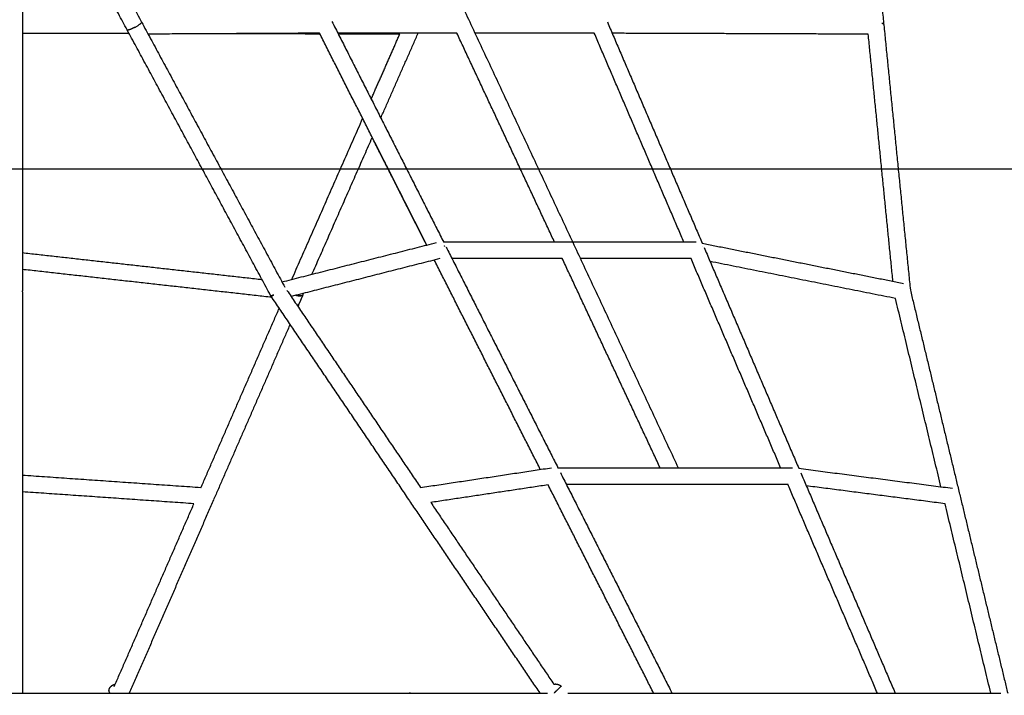
# Model space of a CAD drawing. Units: millimetres. Extents: x -282789 to 136859, y -27434 to 273524.
# Drawn here: x 121549 to 122749, y -18603 to -17779 of the extents above; entities that cross this region are included whole.
import ezdxf

# ---------------------------------------------------------------- set-up
doc = ezdxf.new("R2010")
doc.units = ezdxf.units.MM
doc.header["$MEASUREMENT"] = 0
doc.layers.get('0').update_dxf_attribs({"linetype": 'CONTINUOUS'})
doc.layers.get('DEFPOINTS').update_dxf_attribs({"linetype": 'CONTINUOUS'})
doc.layers.add('G_DIM1', color=7, linetype='CONTINUOUS')
doc.layers.add('G_로프', color=150, linetype='CONTINUOUS')
doc.styles.add('GSWeb(맑은고딕)', font='txt')
doc.dimstyles.new('GSWeb A3 80', dxfattribs={"dimscale": 80, "dimtxt": 1.8, "dimasz": 1, "dimexe": 1, "dimexo": 0.5, "dimgap": 0.5, "dimtad": 1, "dimdec": 0, "dimdsep": 46, "dimlunit": 6, "dimtxsty": 'GSWeb(맑은고딕)', "dimblk": 'OBLIQUE', "dimcen": 0.09, "dimdle": 0.5, "dimclrd": 4, "dimclre": 4, "dimclrt": 3, "dimadec": 0, "dimazin": 2, "dimtfac": 1, "dimtdec": 0, "dimtix": 1, "dimtmove": 0, "dimatfit": 3, "dimldrblk": 'OBLIQUE', "dimfxl": 1, "dimtolj": 1, "dimtzin": 0, "dimarcsym": 0})

# ---------------------------------------------------------------- blocks, each defined once
blk = doc.blocks.new('_Oblique')
at = {"color": 0, "linetype": 'ByBlock', "lineweight": -2}
blk.add_line((-0.5, -0.5), (0.5, 0.5), dxfattribs=at)
blk = doc.blocks.new('*D1044')
at = {"layer": 'DEFPOINTS', "color": 0}
for p in [(121124, -15810.6), (124988.2, -20110.6), (125717.7, -20110.6)]:
    blk.add_point(p, dxfattribs=at)
at = {"layer": 'G_DIM1', "color": 4, "lineweight": -2}
for p, q in [((125717.7, -15770.6), (125717.7, -20150.6)), ((121164, -15810.6), (125797.7, -15810.6)), ((125028.2, -20110.6), (125797.7, -20110.6))]:
    blk.add_line(p, q, dxfattribs=at)
at = {"layer": 'G_DIM1', "color": 4, "linetype": 'ByBlock', "lineweight": -2, "xscale": 80, "yscale": 80, "zscale": 80}
for p, rotation in [((125717.7, -15810.6), 90), ((125717.7, -20110.6), 270)]:
    blk.add_blockref('_Oblique', p, dxfattribs=dict(at, rotation=rotation))
at = {"layer": 'G_DIM1', "color": 3, "insert": (125591.2, -17960.6), "char_height": 144, "attachment_point": 5, "rotation": 90, "style": 'GSWeb(맑은고딕)'}
blk.add_mtext('\\A1;4,300', dxfattribs=at)
blk = doc.blocks.new('*D1045')
at = {"layer": 'DEFPOINTS', "color": 0}
for p in [(121124, -17960.6), (124657.5, -19910.6), (125311.2, -19910.6)]:
    blk.add_point(p, dxfattribs=at)
at = {"layer": 'G_DIM1', "color": 4, "lineweight": -2}
for p, q in [((125311.2, -17920.6), (125311.2, -19950.6)), ((121164, -17960.6), (125391.2, -17960.6)), ((124697.5, -19910.6), (125391.2, -19910.6))]:
    blk.add_line(p, q, dxfattribs=at)
at = {"layer": 'G_DIM1', "color": 4, "linetype": 'ByBlock', "lineweight": -2, "xscale": 80, "yscale": 80, "zscale": 80}
for p, rotation in [((125311.2, -17960.6), 90), ((125311.2, -19910.6), 270)]:
    blk.add_blockref('_Oblique', p, dxfattribs=dict(at, rotation=rotation))
at = {"layer": 'G_DIM1', "color": 3, "insert": (125170.9, -18897.8), "char_height": 144, "attachment_point": 5, "rotation": 90, "style": 'GSWeb(맑은고딕)'}
blk.add_mtext('\\A1;1,950 Fall Height', dxfattribs=at)

msp = doc.modelspace()

# ---------------------------------------------------------------- linework, layer by layer
at = {"layer": 'G_로프'}
for points, degree in [([(121526.5, -17464.9), (121612.1, -17623.3), (121697.6, -17781.7)], 2), ([(121680.1, -17791.3), (121594.3, -17632.6), (121508.6, -17473.9)], 2), ([(122571.3, -17473.4), (122586.9, -17629.4), (122602.6, -17785.4)], 2), ([(121969.1, -17506.4), (122160.5, -17915.9), (122351.8, -18325.3)], 2), ([(121552.3, -17618.2), (121552.3, -17864), (121552.3, -18109.7)], 2), ([(121697.7, -17781.8), (121785, -17943.5), (121872.3, -18105.1)], 2), ([(121929.8, -17781.1), (121997.9, -17915.7), (122066, -18050.3)], 2), ([(122265.5, -17781.6), (122323.3, -17916.6), (122381.2, -18051.5)], 2), ([(122602.6, -17785.5), (122618.7, -17947.1), (122634.9, -18108.6)], 2), ([(121682.5, -17795.8), (121617.4, -17795.7), (121552.3, -17795.5)], 2), ([(121854.9, -18115.1), (121767.5, -17953.2), (121680.1, -17791.3)], 2), ([(121914.6, -17795.3), (121810.1, -17795.9), (121705.6, -17796.4)], 2), ([(121915, -17796.3), (121851.1, -17796.2), (121787.1, -17796)], 2), ([(122045.3, -18053.7), (121979.9, -17924.5), (121914.6, -17795.3)], 2), ([(122082.1, -17795.3), (122009.5, -17795.3), (121937, -17795.3)], 2), ([(122012.4, -17796.5), (121975, -17796.4), (121937.5, -17796.3)], 2), ([(121977.6, -17875.7), (121995, -17836.1), (122012.4, -17796.5)], 2), ([(121989.3, -17898.7), (122012.1, -17847), (122034.8, -17795.3)], 2), ([(122201.2, -18050.3), (122141.7, -17922.8), (122082.1, -17795.3)], 2), ([(122249.6, -17795.3), (122176.9, -17795.3), (122104.1, -17795.3)], 2), ([(122358.9, -18050.3), (122304.2, -17922.8), (122249.6, -17795.3)], 2), ([(122583.6, -17796.5), (122427.5, -17795.9), (122271.4, -17795.4)], 2), ([(122613.7, -18097.9), (122598.6, -17947.2), (122583.6, -17796.5)], 2), ([(121880.8, -18095.6), (121924, -17997.5), (121967.2, -17899.3)], 2), ([(121905.4, -18089.4), (121942.2, -18005.9), (121978.9, -17922.4)], 2), ([(122045.3, -18053.7), (122012.1, -17988.1), (121978.9, -17922.4)], 2), ([(121868.8, -18098.7), (121963, -18074.7), (122057.2, -18050.7)], 2), ([(122373.7, -18050.3), (122219.8, -18050.3), (122066, -18050.3)], 2), ([(122381.2, -18051.5), (122503.9, -18076), (122626.7, -18100.5)], 2), ([(121552.3, -18063), (121698.4, -18079.3), (121844.5, -18095.7)], 2), ([(122068.9, -18056), (122137, -18190.7), (122205.2, -18325.3)], 2), ([(122383.4, -18056.6), (122441.1, -18191.4), (122498.9, -18326.1)], 2), ([(122061.1, -18070.3), (121970.5, -18093.4), (121880, -18116.5)], 2), ([(122183.8, -18327.5), (122119.2, -18199.7), (122054.5, -18072)], 2), ([(122210.6, -18070.3), (122143.4, -18070.3), (122076.1, -18070.3)], 2), ([(122329.8, -18325.3), (122270.2, -18197.8), (122210.6, -18070.3)], 2), ([(122367.5, -18070.3), (122300.1, -18070.3), (122232.7, -18070.3)], 2), ([(122476.8, -18325.3), (122422.1, -18197.8), (122367.5, -18070.3)], 2), ([(122616.8, -18118.9), (122503.8, -18096.4), (122390.7, -18073.8)], 2), ([(121552.3, -18083.1), (121704.3, -18100.1), (121856.3, -18117.1)], 2), ([(121868.6, -18098.4), (121869.1, -18098.4), (121869.6, -18098.5)], 2), ([(121552.3, -18110.9), (121552.3, -18355.6), (121552.3, -18600.3)], 2), ([(121874.9, -18109), (121956.4, -18229.3), (122037.8, -18349.5)], 2), ([(121894.5, -18114.2), (121894.9, -18113.4), (121895.2, -18112.6)], 2), ([(122634.9, -18108.6), (122665, -18233.2), (122695, -18357.8)], 2), ([(121855.6, -18116.2), (121855.6, -18116.1), (121855.5, -18116), (121855.4, -18115.9)], 3), ([(122024.7, -18365.9), (121940.2, -18241.1), (121855.6, -18116.2)], 2), ([(121894.3, -18114.6), (121891.3, -18121.6), (121888.2, -18128.6)], 2), ([(121894.5, -18114.3), (121894.5, -18114.3), (121894.5, -18114.2)], 2), ([(122672.2, -18348.5), (122644.5, -18233.7), (122616.8, -18118.9)], 2), ([(121770, -18349.8), (121817.7, -18240.3), (121865.5, -18130.7)], 2), ([(121878.8, -18150.3), (121832.1, -18257.3), (121785.5, -18364.3)], 2), ([(122037.8, -18349.5), (122117.6, -18337.5), (122197.4, -18325.4)], 2), ([(122205.2, -18325.3), (122348.3, -18325.3), (122491.4, -18325.3)], 2), ([(122498.9, -18326.1), (122592.7, -18338.3), (122686.5, -18350.4)], 2), ([(121770, -18349.8), (121661.1, -18342.3), (121552.3, -18334.7)], 2), ([(122208.2, -18331.3), (122276.2, -18465.8), (122344.3, -18600.3)], 2), ([(122501.3, -18331.6), (122558.8, -18466), (122616.4, -18600.3)], 2), ([(122193.3, -18346.3), (122121.8, -18357.1), (122050.2, -18367.8)], 2), ([(122321.9, -18600.3), (122257.6, -18473.3), (122193.3, -18346.3)], 2), ([(122215.3, -18345.3), (122280.4, -18345.3), (122345.5, -18345.3)], 2), ([(122345.8, -18345.3), (122415.6, -18345.3), (122485.4, -18345.3)], 2), ([(122594.7, -18600.3), (122540, -18472.8), (122485.4, -18345.3)], 2), ([(122677.2, -18369.3), (122592.6, -18358.4), (122508.1, -18347.5)], 2), ([(121761.5, -18369.3), (121656.9, -18362), (121552.3, -18354.8)], 2), ([(121785.4, -18364.6), (121734, -18482.5), (121682.7, -18600.3)], 2), ([(122183.5, -18600.3), (122104.1, -18483.2), (122024.8, -18366)], 2), ([(122695.1, -18358), (122724.3, -18479.2), (122753.6, -18600.3)], 2), ([(121664.4, -18592.1), (121713, -18480.7), (121761.5, -18369.3)], 2), ([(122050.2, -18367.8), (122125.2, -18478.6), (122200.2, -18589.4)], 2), ([(122733, -18600.3), (122705.1, -18484.8), (122677.2, -18369.3)], 2), ([(121459, -18600.3), (121513.7, -18600.3), (121568.5, -18600.3)], 2), ([(121568.9, -18600.3), (121644.6, -18600.3), (121720.3, -18600.3)], 2), ([(121720.8, -18600.3), (121796.5, -18600.3), (121872.2, -18600.3)], 2), ([(121872.6, -18600.3), (121948.3, -18600.3), (122024, -18600.3)], 2), ([(121975.9, -18600.3), (121999.7, -18600.3), (122023.5, -18600.3)], 2), ([(122024, -18600.3), (122024, -18600.3), (122024, -18600.3)], 2), ([(122024.4, -18600.3), (122030.7, -18600.3), (122037, -18600.3)], 2), ([(122024.4, -18600.3), (122108.4, -18600.3), (122192.4, -18600.3)], 2), ([(122024.5, -18600.3), (122024.6, -18600.3), (122024.7, -18600.3), (122024.8, -18600.3)], 3), ([(122217.5, -18600.3), (122345.8, -18600.3), (122474, -18600.3)], 2), ([(122474.6, -18600.3), (122610, -18600.3), (122745.4, -18600.3)], 2)]:
    msp.add_open_spline(points, degree=degree, dxfattribs=at)
for points, weights in [([(121689.4, -17788.2), (121686.9, -17789.5), (121684.3, -17790.6)], [1, 0.998304083701, 1]), ([(121684.3, -17790.6), (121680.5, -17792), (121680.1, -17791.3)], [1, 0.827114127357, 0.858326697693]), ([(122067.5, -18055.6), (122067.3, -18055.2), (122067.1, -18054.8)], [1, 0.999239971708, 1]), ([(122067.5, -18055.6), (122067.5, -18055.6), (122067.5, -18055.6)], [0.99999999996, 0.998115325728, 0.996254906048]), ([(122381.7, -18055.6), (122381.7, -18055.6), (122381.6, -18055.6)], [1.00000000004, 0.998115325861, 0.996254906234]), ([(121854.9, -18115.1), (121855.4, -18115.8), (121859.1, -18114.3)], [0.858006120963, 0.828017391196, 1]), ([(121855.4, -18115.9), (121855.2, -18115.5), (121855, -18115.1)], [1, 0.999003948146, 1]), ([(121855.4, -18115.9), (121855.6, -18116.4), (121859, -18114.4)], [0.881584186925, 0.808158812058, 0.927067811517]), ([(121894.5, -18114.3), (121893.1, -18117.5), (121885.5, -18115.1)], [0.934638343123, 0.7483352399, 0.990087468617]), ([(121887.6, -18114.6), (121893.3, -18116.2), (121894.4, -18114.5)], [0.888045543008, 0.786923195446, 0.982266230892]), ([(121663.4, -18590), (121664.4, -18589.6), (121665.6, -18589.4)], [1, 0.993027826026, 1]), ([(121659.1, -18600.3), (121657.2, -18597.5), (121658.3, -18595.1)], [0.911447968569, 0.823611564668, 0.869038656591]), ([(122024, -18600.3), (122024, -18600.3), (122024, -18600.3)], [1.00000000001, 0.99992824485, 0.999856524849]), ([(122025.6, -18600.5), (122024.8, -18600.3), (122024, -18600.3)], [1, 0.994457617251, 1])]:
    msp.add_rational_spline(points, weights, degree=2, dxfattribs=at)
for points, weights, knots in [([(121689.4, -17788.2), (121694, -17785.7), (121696.4, -17783.6), (121696.9, -17783.2), (121697.3, -17782.7)], [0.860555575117, 0.821530801974, 1, 0.996827535005, 1], [0.61366, 0.61366, 0.61366, 1.570796, 1.570796, 2.826906, 2.826906, 2.826906]), ([(122600.1, -17782.7), (122600.8, -17783.1), (122601.5, -17783.6), (122602.5, -17784.5), (122602.6, -17785.5)], [1, 0.99095580301, 1, 0.917345720319, 0.881341410735], [0, 0, 0, 1.644015, 1.644015, 2.087292, 2.087292, 2.087292]), ([(121552.3, -18110.9), (121552.3, -18110.6), (121552.3, -18110.3), (121552.3, -18110), (121552.3, -18109.7)], [1, 0.99957453018, 1, 0.999574363996, 1], [0, 0, 0, 0.583438, 0.583438, 1.16699, 1.16699, 1.16699]), ([(121658.3, -18595.1), (121658.7, -18594.1), (121659.4, -18593.2), (121660.2, -18592.1), (121661.3, -18591.3), (121662.3, -18590.5), (121663.4, -18590)], [1, 0.99390684708, 1, 0.990682926427, 1, 0.992786792263, 1], [0, 0, 0, 2.208955, 2.208955, 4.941218, 4.941218, 7.344864, 7.344864, 7.344864]), ([(122200.2, -18589.4), (122201.3, -18589.2), (122202.3, -18589.2), (122204.4, -18589.2), (122206.3, -18590), (122208.1, -18590.8), (122209.4, -18592.1)], [1, 0.994459116246, 1, 0.979169989918, 1, 0.982381931136, 1], [0, 0, 0, 2.106339, 2.106339, 6.195616, 6.195616, 9.955407, 9.955407, 9.955407]), ([(122209.4, -18592.1), (122209.3, -18591.9), (122204.8, -18596.2), (122202.7, -18598.2), (122200.6, -18600.3)], [0.888624382237, 0.781887305067, 1, 0.999926194041, 1], [0.401051, 0.401051, 0.401051, 1.570796, 1.570796, 7.394636, 7.394636, 7.394636])]:
    msp.add_rational_spline(points, weights, degree=2, knots=knots, dxfattribs=at)

# ---------------------------------------------------------------- dimensions: what is measured, and where the dimension line sits
at = {"layer": 'G_DIM1'}
dim = msp.add_linear_dim(base=(125717.7, -20110.6), p1=(121124, -15810.6), p2=(124988.2, -20110.6), angle=90, dimstyle='GSWeb A3 80', override={"dimtxsty": 'GSWeb(맑은고딕)', "dimldrblk": 'Oblique'}, dxfattribs=at)
dim.commit()
dim.dimension.update_dxf_attribs({"geometry": '*D1044', "text_midpoint": (125591.2, -17960.6)})
dim = msp.add_linear_dim(base=(125311.2, -19910.6), p1=(121124, -17960.6), p2=(124657.5, -19910.6), angle=90, text='<> Fall Height', dimstyle='GSWeb A3 80', dxfattribs=at)
dim.commit()
dim.dimension.update_dxf_attribs({"geometry": '*D1045', "text_midpoint": (125311.2, -18897.8), "dimtype": 160})

doc.saveas('drawing.dxf')
